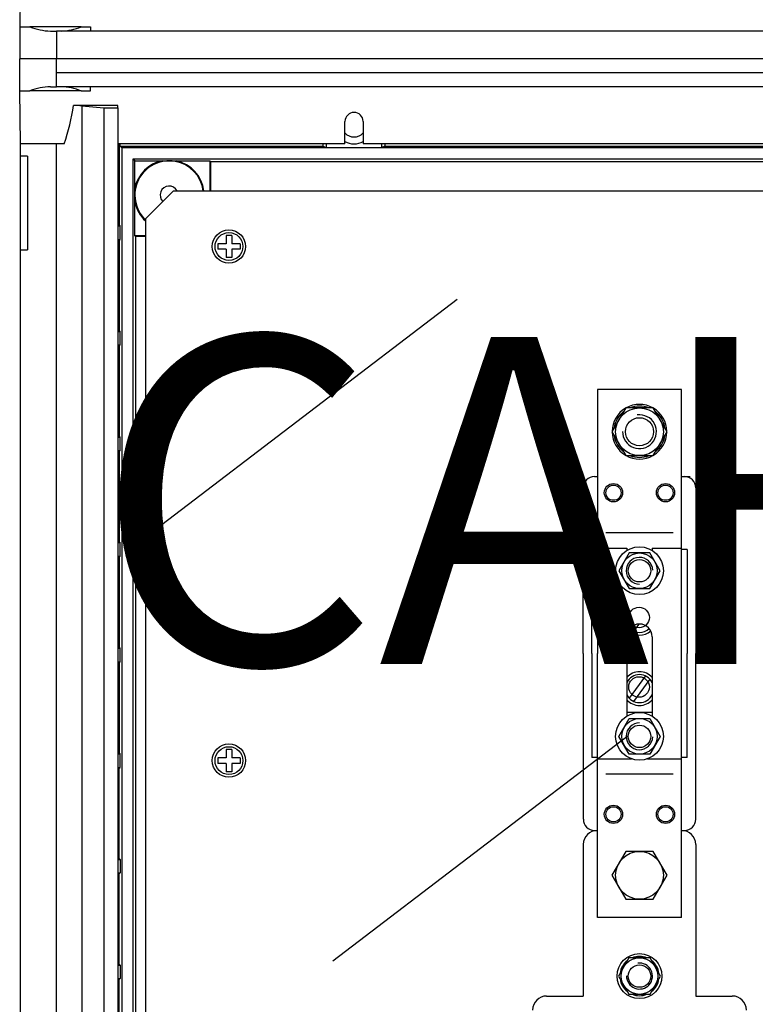
# Model space of a CAD drawing. Units: millimetres. Extents: x 1541 to 2850, y -247 to 1095.
# Drawn here: x 1541 to 1766, y -18 to 283 of the extents above; entities that cross this region are included whole.
import ezdxf

# ---------------------------------------------------------------- set-up
doc = ezdxf.new("R2010")
doc.units = ezdxf.units.MM
doc.layers.add('COTAS', color=2, linetype='Continuous')
doc.layers.add('DIBUIX', color=7, linetype='Continuous')

# ---------------------------------------------------------------- blocks, each defined once
blk = doc.blocks.new('ALZADO')
at = {"layer": 'DIBUIX'}
for p, q in [((1541.49, 297.22), (1541.35, 281.09)), ((1541.35, 281.09), (1541.26, 271.32)), ((1541.35, 281.09), (1544.37, 281.09)), ((1560.07, 281.09), (1544.37, 281.09)), ((1550.69, 279.81), (1552.52, 279.81)), ((2167.25, 279.81), (1552.52, 279.81)), ((1552.52, 279.81), (1552.52, 271.32)), ((1560.07, 281.09), (1562.85, 281.09)), ((1562.85, 281.09), (1562.86, 279.81)), ((1541.35, 261.56), (1541.26, 271.32)), ((1552.52, 271.32), (1541.26, 271.32)), ((1552.52, 271.32), (1541.26, 271.32)), ((2167.25, 271.32), (1552.52, 271.32)), ((2167.25, 271.32), (1552.52, 271.32)), ((1552.52, 262.83), (1552.52, 271.32)), ((2167.25, 267.08), (1552.52, 267.08)), ((1550.69, 262.83), (1552.52, 262.83)), ((2167.25, 262.83), (1552.52, 262.83)), ((1562.85, 261.56), (1562.86, 262.83)), ((1541.49, 245.43), (1541.35, 261.56)), ((1541.35, 261.56), (1544.37, 261.56)), ((1560.07, 261.56), (1544.37, 261.56)), ((1560.07, 261.56), (1562.85, 261.56)), ((1571.2, 257.08), (1557.68, 257.12)), ((1560.25, 256.95), (1560.25, -143.08)), ((1560.25, 256.95), (1566.96, 256.35)), ((1566.96, 256.35), (1566.96, -142.48)), ((1566.96, 256.35), (1571.2, 256.35)), ((1571.2, 256.35), (1571.2, 257.08)), ((1571.2, 256.35), (1571.2, -142.48)), ((1640.56, 245.43), (1640.61, 252.24)), ((1646.13, 252.24), (1646.19, 245.43)), ((1541.49, 241.61), (1541.49, 245.43)), ((1552.3, 245.43), (1541.49, 245.43)), ((1552.5, 245.43), (1552.3, 245.43)), ((1552.5, -131.56), (1552.5, 245.43)), ((1554.81, 245.43), (1552.5, 245.43)), ((1640.56, 245.43), (1571.2, 245.43)), ((1571.68, 245.43), (1571.68, 220.61)), ((1571.96, 244.67), (1571.96, 245.43)), ((1571.96, 244.67), (1633.95, 244.67)), ((1572.48, 244.15), (1571.96, 244.67)), ((1572.48, 244.15), (1572.48, -130.28)), ((2147.29, 244.15), (1572.48, 244.15)), ((1633.95, 244.67), (1633.95, 245.43)), ((1633.95, 244.67), (1634.88, 244.3)), ((1634.88, 245.43), (1634.88, 244.3)), ((1634.88, 244.3), (1651.86, 244.3)), ((1784.9, 245.43), (1646.19, 245.43)), ((1651.86, 244.3), (1651.86, 245.43)), ((1652.79, 244.67), (1651.86, 244.3)), ((1652.79, 245.43), (1652.79, 244.67)), ((1652.79, 244.67), (1778.3, 244.67)), ((1541.49, 212.99), (1541.49, 241.61)), ((1543.61, 241.61), (1541.49, 241.61)), ((1543.61, 241.61), (1543.61, 212.99)), ((1575.87, -126.89), (1575.87, 240.76)), ((1575.87, 240.76), (2143.9, 240.76)), ((1575.87, 240.76), (1576.44, 240.19)), ((1576.44, 231.9), (1576.44, 240.19)), ((1576.44, 240.19), (1584.73, 240.19)), ((1584.73, 240.19), (1589.09, 240.19)), ((1589.09, 240.19), (1599.31, 240.19)), ((1599.31, 240.19), (1599.31, 230.99)), ((1599.31, 240.19), (1599.54, 239.96)), ((1599.54, 239.96), (2120.23, 239.96)), ((1599.54, 239.96), (1599.54, 230.99)), ((1576.44, 227.54), (1576.44, 231.9)), ((1579.71, 222.5), (1588.2, 230.99)), ((1588.2, 230.99), (2131.59, 230.99)), ((1576.44, 217.32), (1576.44, 227.54)), ((1571.2, 220.61), (1571.68, 220.61)), ((1571.2, 220.33), (1571.96, 220.33)), ((1571.68, 220.61), (1571.96, 220.33)), ((1571.96, 216.19), (1571.96, 220.33)), ((1579.71, 222.5), (1579.71, -108.63)), ((1579.71, 217.32), (1576.44, 217.32)), ((1576.44, 217.32), (1576.67, 217.09)), ((1576.67, 217.09), (1576.67, -103.22)), ((1579.71, 217.09), (1576.67, 217.09)), ((1606.02, 217.41), (1604.32, 217.41)), ((1604.32, 217.41), (1604.32, 214.86)), ((1606.02, 217.41), (1606.02, 214.86)), ((1571.2, 216.19), (1571.96, 216.19)), ((1571.2, 215.91), (1571.68, 215.91)), ((1571.68, 215.91), (1571.96, 216.19)), ((1571.68, 215.91), (1571.68, 188.34)), ((1601.77, 214.86), (1601.77, 213.16)), ((1604.32, 214.86), (1601.77, 214.86)), ((1608.56, 214.86), (1606.02, 214.86)), ((1608.56, 214.86), (1608.56, 213.16)), ((1541.49, -99.12), (1541.49, 212.99)), ((1541.49, 212.99), (1543.61, 212.99)), ((1604.32, 213.16), (1601.77, 213.16)), ((1604.32, 213.16), (1604.32, 210.62)), ((1606.02, 210.62), (1604.32, 210.62)), ((1608.56, 213.16), (1606.02, 213.16)), ((1606.02, 213.16), (1606.02, 210.62)), ((1584.7, 129.11), (1674.88, 197.88)), ((1571.2, 188.34), (1571.68, 188.34)), ((1571.2, 188.06), (1571.96, 188.06)), ((1571.68, 188.34), (1571.96, 188.06)), ((1571.96, 183.92), (1571.96, 188.06)), ((1571.2, 183.92), (1571.96, 183.92)), ((1571.2, 183.64), (1571.68, 183.64)), ((1571.68, 183.64), (1571.96, 183.92)), ((1571.68, 183.64), (1571.68, 156.08)), ((1743.42, 170.29), (1717.68, 170.29)), ((1733.16, 170.29), (1717.68, 170.29)), ((1743.42, 170.29), (1717.68, 170.29)), ((1717.68, 170.29), (1717.68, 156.32)), ((1743.42, 9.02), (1743.42, 170.29)), ((1726.34, 164.71), (1722.13, 157.42)), ((1726.34, 164.71), (1722.13, 157.42)), ((1726.34, 164.71), (1722.13, 157.42)), ((1734.76, 164.71), (1726.34, 164.71)), ((1734.76, 164.71), (1726.34, 164.71)), ((1734.76, 164.71), (1726.34, 164.71)), ((1738.97, 157.42), (1734.76, 164.71)), ((1738.97, 157.42), (1734.76, 164.71)), ((1738.97, 157.42), (1734.76, 164.71)), ((1722.13, 157.42), (1726.34, 150.13)), ((1722.13, 157.42), (1726.34, 150.13)), ((1722.13, 157.42), (1726.34, 150.13)), ((1734.76, 150.13), (1738.97, 157.42)), ((1734.76, 150.13), (1738.97, 157.42)), ((1734.76, 150.13), (1738.97, 157.42)), ((1571.2, 156.08), (1571.68, 156.08)), ((1571.2, 155.8), (1571.96, 155.8)), ((1571.68, 156.08), (1571.96, 155.8)), ((1571.96, 151.66), (1571.96, 155.8)), ((1717.68, 156.32), (1717.68, 89.65)), ((1571.2, 151.66), (1571.96, 151.66)), ((1571.2, 151.38), (1571.68, 151.38)), ((1571.68, 151.38), (1571.96, 151.66)), ((1571.68, 151.38), (1571.68, 123.81)), ((1726.34, 150.13), (1734.76, 150.13)), ((1726.34, 150.13), (1734.76, 150.13)), ((1726.34, 150.13), (1734.76, 150.13)), ((1716.83, 143.69), (1717.68, 143.69)), ((1716.83, 143.69), (1717.68, 143.69)), ((1743.42, 143.69), (1745.99, 143.69)), ((1743.42, 143.69), (1744.28, 143.69)), ((1743.42, 143.69), (1744.28, 143.69)), ((1713.39, 89.65), (1713.39, 140.26)), ((1747.71, 140.26), (1747.71, 89.65)), ((1740.84, 126.54), (1720.26, 126.54)), ((1571.2, 123.81), (1571.68, 123.81)), ((1571.2, 123.53), (1571.96, 123.53)), ((1571.68, 123.81), (1571.96, 123.53)), ((1571.96, 119.4), (1571.96, 123.53)), ((1715.97, 89.65), (1715.97, 121.39)), ((1717.68, 121.39), (1715.97, 121.39)), ((1717.68, 121.82), (1726.69, 121.82)), ((1727.39, 120.43), (1724.24, 114.96)), ((1726.69, 121.82), (1726.69, 121.14)), ((1733.71, 120.43), (1727.39, 120.43)), ((1736.87, 114.96), (1733.71, 120.43)), ((1734.41, 121.82), (1734.41, 121.14)), ((1734.41, 121.82), (1743.42, 121.82)), ((1745.13, 121.39), (1743.42, 121.39)), ((1745.13, 121.39), (1745.13, 89.65)), ((1571.2, 119.4), (1571.96, 119.4)), ((1571.2, 119.11), (1571.68, 119.11)), ((1571.68, 119.11), (1571.96, 119.4)), ((1571.68, 119.11), (1571.68, 91.55)), ((1724.24, 114.96), (1727.39, 109.49)), ((1733.71, 109.49), (1736.87, 114.96)), ((1727.39, 109.49), (1733.71, 109.49)), ((1730.35, 98.65), (1728.75, 96.48)), ((1726.69, 94.8), (1726.69, 70.53)), ((1734.41, 94.8), (1734.41, 70.53)), ((1571.2, 91.55), (1571.68, 91.55)), ((1571.2, 91.27), (1571.96, 91.27)), ((1571.68, 91.55), (1571.96, 91.27)), ((1571.96, 87.13), (1571.96, 91.27)), ((1713.39, 89.65), (1713.39, 39.04)), ((1715.97, 89.65), (1715.97, 57.91)), ((1717.68, 9.02), (1717.68, 89.65)), ((1745.13, 57.91), (1745.13, 89.65)), ((1747.71, 39.04), (1747.71, 89.65)), ((1571.2, 87.13), (1571.96, 87.13)), ((1571.2, 86.85), (1571.68, 86.85)), ((1571.68, 86.85), (1571.96, 87.13)), ((1571.68, 86.85), (1571.68, 59.29)), ((1732.35, 82.82), (1727.37, 76.05)), ((1733.73, 81.81), (1728.75, 75.04)), ((1724.24, 64.35), (1727.39, 69.82)), ((1734.41, 71.64), (1726.69, 71.64)), ((1727.39, 69.82), (1733.71, 69.82)), ((1733.71, 69.82), (1736.87, 64.35)), ((1636.91, -4.2), (1727.1, 64.58)), ((1727.39, 58.88), (1724.24, 64.35)), ((1736.87, 64.35), (1733.71, 58.88)), ((1606.02, 60.33), (1604.32, 60.33)), ((1604.32, 60.33), (1604.32, 57.78)), ((1606.02, 60.33), (1606.02, 57.78)), ((1571.2, 59.29), (1571.68, 59.29)), ((1571.2, 59), (1571.96, 59)), ((1571.68, 59.29), (1571.96, 59)), ((1571.96, 54.87), (1571.96, 59)), ((1601.77, 57.78), (1601.77, 56.09)), ((1604.32, 57.78), (1601.77, 57.78)), ((1608.56, 57.78), (1606.02, 57.78)), ((1608.56, 57.78), (1608.56, 56.09)), ((1717.68, 57.91), (1715.97, 57.91)), ((1717.68, 57.49), (1728.09, 57.49)), ((1733.71, 58.88), (1727.39, 58.88)), ((1733.01, 57.49), (1743.42, 57.49)), ((1745.13, 57.91), (1743.42, 57.91)), ((1571.2, 54.87), (1571.96, 54.87)), ((1571.2, 54.59), (1571.68, 54.59)), ((1571.68, 54.59), (1571.96, 54.87)), ((1571.68, 27.02), (1571.68, 54.59)), ((1604.32, 56.09), (1601.77, 56.09)), ((1604.32, 56.09), (1604.32, 53.54)), ((1608.56, 56.09), (1606.02, 56.09)), ((1606.02, 56.09), (1606.02, 53.54)), ((1606.02, 53.54), (1604.32, 53.54)), ((1740.84, 52.77), (1720.26, 52.77)), ((1716.83, 35.61), (1717.68, 35.61)), ((1743.42, 35.61), (1744.28, 35.61)), ((1713.39, 31.32), (1713.39, -15)), ((1747.71, 31.32), (1747.71, -15)), ((1726.34, 29.18), (1722.13, 21.89)), ((1734.76, 29.18), (1726.34, 29.18)), ((1738.97, 21.89), (1734.76, 29.18)), ((1571.2, 27.02), (1571.68, 27.02)), ((1571.2, 26.74), (1571.96, 26.74)), ((1571.68, 27.02), (1571.96, 26.74)), ((1571.96, 26.74), (1571.96, 22.6)), ((1571.2, 22.6), (1571.96, 22.6)), ((1571.2, 22.32), (1571.68, 22.32)), ((1571.68, 22.32), (1571.96, 22.6)), ((1571.68, -5.24), (1571.68, 22.32)), ((1722.13, 21.89), (1726.34, 14.6)), ((1734.76, 14.6), (1738.97, 21.89)), ((1726.34, 14.6), (1734.76, 14.6)), ((1743.42, 9.02), (1717.68, 9.02)), ((1571.2, -5.24), (1571.68, -5.24)), ((1571.2, -5.52), (1571.96, -5.52)), ((1571.68, -5.24), (1571.96, -5.52)), ((1571.96, -5.52), (1571.96, -9.66)), ((1727.33, -3.32), (1724.11, -8.9)), ((1733.77, -3.32), (1727.33, -3.32)), ((1736.99, -8.9), (1733.77, -3.32)), ((1724.11, -8.9), (1727.33, -14.47)), ((1733.77, -14.47), (1736.99, -8.9)), ((1571.2, -9.66), (1571.96, -9.66)), ((1571.2, -9.94), (1571.68, -9.94)), ((1571.68, -9.94), (1571.96, -9.66)), ((1571.68, -37.51), (1571.68, -9.94)), ((1702.2, -15), (1713.39, -15)), ((1727.33, -14.47), (1733.77, -14.47)), ((1747.71, -15), (1758.9, -15))]:
    blk.add_line(p, q, dxfattribs=at)
blk.add_lwpolyline([(1594.22, 182.17), (1591.77, 177.93), (1594.22, 173.68), (1599.13, 173.68), (1601.58, 177.93), (1599.13, 182.17)], close=True, dxfattribs=at)
for centre, radius in [((1605.17, 214.01), 5.09), ((1605.17, 214.01), 4.25), ((1596.68, 177.93), 4.17), ((1596.68, 177.93), 2.55), ((1730.55, 157.42), 7.29), ((1730.55, 157.42), 7.29), ((1730.55, 157.42), 7.29), ((1730.55, 157.42), 4.29), ((1722.6, 138.78), 2.79), ((1722.6, 138.78), 2.79), ((1738.5, 138.78), 2.79), ((1738.5, 138.78), 2.79), ((1722.6, 138.78), 2.32), ((1722.6, 138.78), 2.32), ((1738.5, 138.78), 2.32), ((1738.5, 138.78), 2.32), ((1730.55, 114.96), 7.29), ((1730.55, 114.96), 5.41), ((1730.55, 114.96), 3.43), ((1730.42, 100.66), 3.14), ((1730.42, 79.44), 3.14), ((1730.55, 64.35), 7.29), ((1730.55, 64.35), 5.41), ((1730.55, 64.35), 3.43), ((1605.17, 56.94), 5.09), ((1605.17, 56.94), 4.25), ((1722.6, 40.53), 2.79), ((1722.6, 40.53), 2.32), ((1738.5, 40.53), 2.79), ((1738.5, 40.53), 2.32), ((1730.55, 21.89), 7.29), ((1730.55, -8.9), 6.86), ((1730.55, -8.9), 5.58), ((1730.55, -8.9), 3.43)]:
    blk.add_circle(centre, radius, dxfattribs=at)
for centre, radius, start, end in [((1551.62, 300.76), 20.97, 249.7624, 267.4555), ((1553.02, 299.67), 19.87, 272.5393, 290.7843), ((1551.62, 241.89), 20.97, 92.5445, 110.2376), ((1553.02, 242.98), 19.87, 69.2157, 87.4607), ((1501.19, 264.77), 57.01, 340.169, 352.2892), ((1554.58, 191.14), 66.05, 85.0785, 87.3158), ((1643.37, 252.22), 2.76, 0.5001, 179.4999), ((1643.37, 251.3), 3.82, 223.0877, 316.9123), ((1643.37, 251.3), 5.94, 241.7487, 298.2513), ((1586.91, 229.72), 10.7, 101.7381, 168.2619), ((1586.91, 229.72), 10.46, 6.9928, 226.5062), ((1586.91, 229.72), 10.7, 6.837, 78.2619), ((1586.91, 229.72), 2.76, 27.486, 225.2496), ((1586.91, 229.72), 10.7, 191.7381, 227.6998), ((1596.68, 177.93), 2.98, 175.2173, 96.9018), ((1730.55, 157.42), 8.36, 60.6679, 119.3321), ((1730.55, 157.42), 8.36, 120.6679, 179.3321), ((1730.55, 157.42), 7.85, 128.2132, 171.7868), ((1730.55, 157.42), 5.17, 179.2251, 97.5971), ((1730.55, 157.42), 7.85, 68.2132, 111.7868), ((1730.55, 157.42), 8.36, 0.6679, 59.3321), ((1730.55, 157.42), 7.85, 8.2132, 51.7868), ((1730.55, 157.42), 8.36, 180.6679, 239.3321), ((1730.55, 157.42), 8.36, 300.6679, 359.3321), ((1730.55, 157.42), 7.85, 188.2132, 231.7868), ((1730.55, 157.42), 7.85, 308.2132, 351.7868), ((1730.55, 157.42), 8.36, 240.6679, 299.3321), ((1730.55, 157.42), 7.85, 248.2132, 291.7868), ((1716.83, 140.26), 3.43, 90, 180), ((1716.83, 140.26), 3.43, 90, 180), ((1744.28, 140.26), 3.43, 0, 90), ((1744.28, 140.26), 3.43, 0, 90), ((1730.55, 114.96), 4.08, 2.1333, 270.4736), ((1730.55, 94.8), 3.86, 0, 180), ((1730.55, 100.38), 5.15, 228.0381, 311.9619), ((1730.55, 100.38), 4.29, 226.3091, 313.6909), ((1730.55, 78.93), 5.15, 41.4096, 138.5904), ((1730.55, 78.93), 4.29, 25.8419, 154.1581), ((1730.55, 78.93), 4.29, 205.8419, 334.1581), ((1730.55, 78.93), 5.15, 221.4096, 318.5904), ((1730.55, 64.35), 4.08, 89.5264, 357.8667), ((1716.83, 39.04), 3.43, 180, 270), ((1744.28, 39.04), 3.43, 270, 0), ((1717.68, 31.32), 4.29, 90, 180), ((1743.42, 31.32), 4.29, 0, 90), ((1730.55, -8.9), 6, 68.2132, 111.7868), ((1730.55, -8.9), 6, 128.2132, 171.7868), ((1730.55, -8.9), 3.96, 179.2251, 97.5971), ((1730.55, -8.9), 6, 8.2132, 51.7868), ((1730.55, -8.9), 6, 188.2132, 231.7868), ((1730.55, -8.9), 6, 308.2132, 351.7868), ((1702.2, -19.29), 4.29, 90, 180), ((1730.55, -8.9), 6, 248.2132, 291.7868), ((1758.9, -19.29), 4.29, 0, 90)]:
    blk.add_arc(centre, radius, start, end, dxfattribs=at)
at = {"layer": 'COTAS', "insert": (1563.8, 186.41), "char_height": 100, "width": 695.8534, "attachment_point": 1}
blk.add_mtext('{\\fArial|b0|i0|c0|p34;CAHORS}', dxfattribs=at)

msp = doc.modelspace()

# ---------------------------------------------------------------- block references
msp.add_blockref('ALZADO', (0, 0))

doc.saveas('drawing.dxf')
